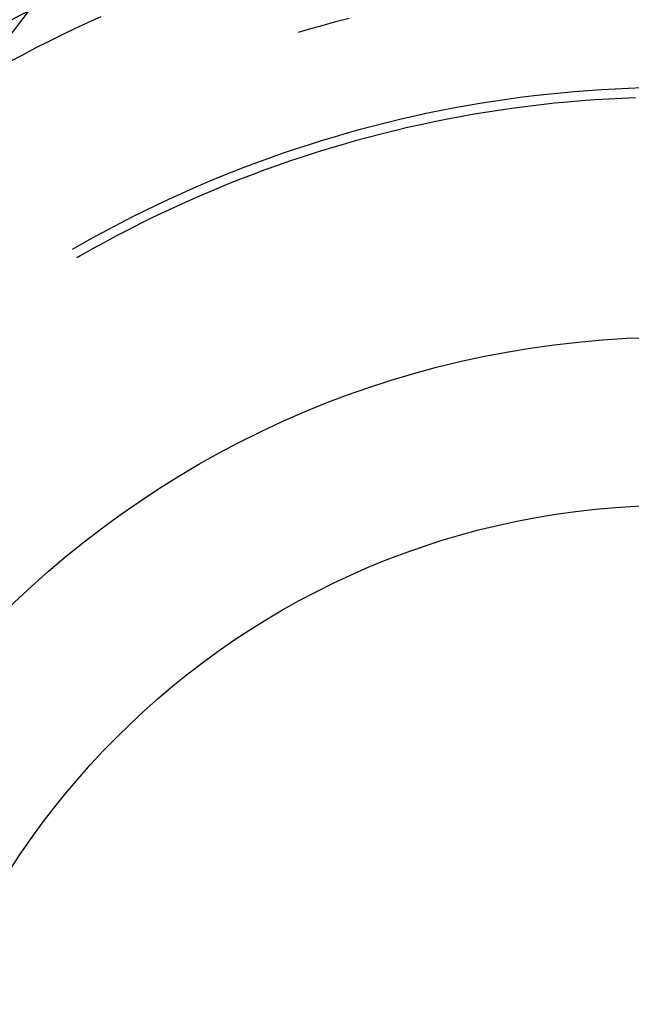
# Model space of a CAD drawing. Units: millimetres. Extents: x 0 to 841, y 0 to 594.
# Drawn here: x 622 to 625, y 429 to 433 of the extents above; entities that cross this region are included whole.
import ezdxf

# ---------------------------------------------------------------- set-up
doc = ezdxf.new("R2010")
doc.units = ezdxf.units.MM
doc.layers.add('SLD-0', color=179, linetype='Continuous')

msp = doc.modelspace()

# ---------------------------------------------------------------- linework, layer by layer
at = {"layer": 'SLD-0'}
for p, q in [((621.8181, 432.6367), (622.4377, 433.4443)), ((622.3432, 432.9055), (622.288, 432.8804)), ((622.288, 432.8804), (622.233, 432.8546)), ((623.2648, 432.8681), (623.2078, 432.8518)), ((623.3219, 432.8837), (623.2648, 432.8681)), ((623.3793, 432.8987), (623.3219, 432.8837)), ((622.1783, 432.8283), (622.1239, 432.8014)), ((622.233, 432.8546), (622.1783, 432.8283)), ((623.2078, 432.8518), (623.1657, 432.8393)), ((622.1239, 432.8014), (622.0697, 432.7739)), ((622.0159, 432.7459), (621.9623, 432.7173)), ((622.0697, 432.7739), (622.0159, 432.7459)), ((624.1486, 432.5753), (624.0922, 432.5683)), ((624.2049, 432.5816), (624.1486, 432.5753)), ((624.2614, 432.5874), (624.2049, 432.5816)), ((624.3179, 432.5925), (624.2614, 432.5874)), ((624.3745, 432.597), (624.3179, 432.5925)), ((624.4311, 432.6008), (624.3745, 432.597)), ((624.4878, 432.604), (624.4311, 432.6008)), ((624.5445, 432.6065), (624.4878, 432.604)), ((624.6012, 432.6085), (624.5445, 432.6065)), ((623.8679, 432.5339), (623.812, 432.5237)), ((623.9238, 432.5434), (623.8679, 432.5339)), ((623.9799, 432.5523), (623.9238, 432.5434)), ((624.036, 432.5606), (623.9799, 432.5523)), ((624.0922, 432.5683), (624.036, 432.5606)), ((624.1231, 432.5319), (624.0671, 432.5246)), ((624.1792, 432.5386), (624.1231, 432.5319)), ((624.2354, 432.5446), (624.1792, 432.5386)), ((624.2916, 432.55), (624.2354, 432.5446)), ((624.3479, 432.5548), (624.2916, 432.55)), ((624.4043, 432.559), (624.3479, 432.5548)), ((624.4607, 432.5625), (624.4043, 432.559)), ((624.5171, 432.5653), (624.4607, 432.5625)), ((624.5736, 432.5676), (624.5171, 432.5653)), ((623.6453, 432.4894), (623.59, 432.4768)), ((623.7007, 432.5015), (623.6453, 432.4894)), ((623.7563, 432.5129), (623.7007, 432.5015)), ((623.812, 432.5237), (623.7563, 432.5129)), ((623.8996, 432.4988), (623.8439, 432.4889)), ((623.9553, 432.508), (623.8996, 432.4988)), ((624.0112, 432.5166), (623.9553, 432.508)), ((624.0671, 432.5246), (624.0112, 432.5166)), ((623.4798, 432.4496), (623.4249, 432.435)), ((623.5348, 432.4635), (623.4798, 432.4496)), ((623.59, 432.4768), (623.5348, 432.4635)), ((623.6777, 432.4556), (623.6226, 432.4433)), ((623.733, 432.4674), (623.6777, 432.4556)), ((623.7884, 432.4785), (623.733, 432.4674)), ((623.8439, 432.4889), (623.7884, 432.4785)), ((623.3702, 432.4199), (623.3157, 432.4041)), ((623.4249, 432.435), (623.3702, 432.4199)), ((623.5127, 432.4167), (623.4581, 432.4025)), ((623.5676, 432.4303), (623.5127, 432.4167)), ((623.6226, 432.4433), (623.5676, 432.4303)), ((623.2072, 432.3707), (623.1533, 432.3531)), ((623.2614, 432.3877), (623.2072, 432.3707)), ((623.3157, 432.4041), (623.2614, 432.3877)), ((623.3492, 432.3722), (623.295, 432.3562)), ((623.4035, 432.3877), (623.3492, 432.3722)), ((623.4581, 432.4025), (623.4035, 432.3877)), ((623.0995, 432.3349), (623.046, 432.3161)), ((623.1533, 432.3531), (623.0995, 432.3349)), ((623.241, 432.3395), (623.1872, 432.3222)), ((623.295, 432.3562), (623.241, 432.3395)), ((622.9926, 432.2967), (622.9395, 432.2767)), ((623.046, 432.3161), (622.9926, 432.2967)), ((623.0802, 432.2859), (623.0271, 432.2668)), ((623.1336, 432.3043), (623.0802, 432.2859)), ((623.1872, 432.3222), (623.1336, 432.3043)), ((622.8867, 432.2561), (622.834, 432.2349)), ((622.9395, 432.2767), (622.8867, 432.2561)), ((622.9741, 432.2471), (622.9214, 432.2268)), ((623.0271, 432.2668), (622.9741, 432.2471)), ((622.7816, 432.2131), (622.7295, 432.1907)), ((622.834, 432.2349), (622.7816, 432.2131)), ((622.8689, 432.2059), (622.8166, 432.1844)), ((622.9214, 432.2268), (622.8689, 432.2059)), ((622.6776, 432.1678), (622.6259, 432.1442)), ((622.7295, 432.1907), (622.6776, 432.1678)), ((622.7646, 432.1624), (622.7128, 432.1397)), ((622.8166, 432.1844), (622.7646, 432.1624)), ((622.5746, 432.1201), (622.5235, 432.0954)), ((622.6259, 432.1442), (622.5746, 432.1201)), ((622.7128, 432.1397), (622.6613, 432.1165)), ((622.5235, 432.0954), (622.4727, 432.0701)), ((622.6101, 432.0927), (622.5591, 432.0683)), ((622.6613, 432.1165), (622.6101, 432.0927)), ((622.4221, 432.0443), (622.3719, 432.0178)), ((622.4727, 432.0701), (622.4221, 432.0443)), ((622.5084, 432.0433), (622.458, 432.0178)), ((622.5591, 432.0683), (622.5084, 432.0433)), ((622.3719, 432.0178), (622.322, 431.9909)), ((622.458, 432.0178), (622.4079, 431.9917)), ((622.2724, 431.9633), (622.2231, 431.9352)), ((622.322, 431.9909), (622.2724, 431.9633)), ((622.3581, 431.965), (622.3086, 431.9378)), ((622.4079, 431.9917), (622.3581, 431.965)), ((622.3086, 431.9378), (622.2594, 431.91)), ((622.2594, 431.91), (622.2431, 431.9005))]:
    msp.add_line(p, q, dxfattribs=at)
for radius in [6, 4, 3.3]:
    msp.add_circle((624.7431, 427.5705), radius, dxfattribs=at)

doc.saveas('drawing.dxf')
